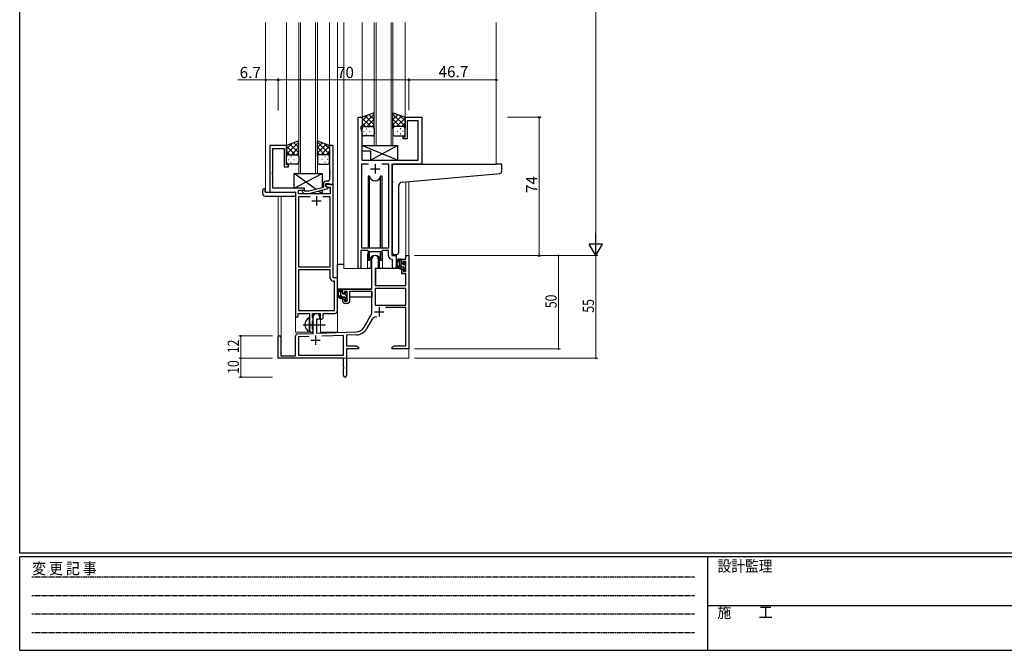
# Model space of a CAD drawing. Extents: x 0 to 1133, y 0 to 806.
# Drawn here: x 4 to 531, y 0 to 338 of the extents above; entities that cross this region are included whole.
import ezdxf

# ---------------------------------------------------------------- set-up
doc = ezdxf.new("R2010")
doc.units = 0
doc.linetypes.add('HIDDEN', pattern=[0.375, 0.25, -0.125])
doc.linetypes.add('YCENTER_1', pattern=[13, 10, -1, 1, -1])
for name, color, linetype, lineweight in [('YKK_11', 7, 'CONTINUOUS', 30), ('YKK_12', 2, 'CONTINUOUS', 13), ('YKK_13', 4, 'CONTINUOUS', 30), ('YKK_D', 6, 'CONTINUOUS', 13)]:
    doc.layers.add(name, color=color, linetype=linetype, lineweight=lineweight)
doc.layers.add('YKK_ZWAK', color=7, linetype='CONTINUOUS')
doc.styles.get("Standard").update_dxf_attribs({"font": 'ROMANS.SHX', "bigfont": 'EXTFONT.SHX'})
doc.styles.add('YKK_OSSTYLE1', font='romans.shx', dxfattribs={"width": 0.9, "bigfont": 'EXTFONT.SHX'})

# ---------------------------------------------------------------- blocks, each defined once
blk = doc.blocks.new('A201')
at = {"layer": 'YKK_ZWAK', "color": 254, "linetype": 'Continuous'}
for p, q in [((21, 35), (21, 410)), ((571, 35), (21, 35)), ((544, 34), (21, 34)), ((21, 9), (21, 34)), ((205, 34), (205, 9)), ((21, 9), (544, 9))]:
    blk.add_line(p, q, dxfattribs=at)
at = {"layer": 'YKK_ZWAK', "color": 131, "linetype": 'HIDDEN'}
for p, q in [((24.28, 28.63), (201.57, 28.63)), ((24.28, 23.68), (201.57, 23.68)), ((24.28, 18.74), (201.57, 18.74)), ((24.28, 13.79), (201.57, 13.79))]:
    blk.add_line(p, q, dxfattribs=at)
at = {"layer": 'YKK_ZWAK', "color": 131, "linetype": 'Continuous'}
blk.add_line((205, 21), (297, 21), dxfattribs=at)
at = {"layer": 'YKK_ZWAK', "color": 131, "linetype": 'Continuous', "style": 'YKK_OSSTYLE1', "width": 0.9}
for s, p in [('変 更 記 事', (24.37, 29.39)), ('設計監理', (207.69, 30.05)), ('施\u3000\u3000工', (207.69, 17.68))]:
    blk.add_text(s, height=3, dxfattribs=at).set_placement(p)

msp = doc.modelspace()

# ---------------------------------------------------------------- linework, layer by layer
at = {"layer": 'YKK_11', "linetype": 'ByBlock', "lineweight": -2, "ltscale": 0.5}
for p, q in [((185.2, 204.93), (185.2, 285.28)), ((185.2, 285.28), (187.2, 285.28)), ((187.2, 285.28), (187.2, 280.28)), ((210.2, 274.78), (210.2, 285.28)), ((210.2, 285.28), (219.2, 285.28)), ((219.2, 285.28), (219.2, 260.28)), ((187.2, 280.28), (186.5, 280.28)), ((186.5, 280.28), (186.5, 279.28)), ((186.5, 279.28), (187.13, 277.55)), ((217.27, 283.35), (211.4, 283.35)), ((211.4, 283.35), (211.4, 273.78)), ((217.27, 262.28), (217.27, 283.35)), ((187.13, 277.55), (187.13, 271.24)), ((209.2, 273.78), (209.2, 274.78)), ((209.2, 274.78), (210.2, 274.78)), ((146.8, 270.28), (137.8, 270.28)), ((137.8, 270.28), (137.8, 245.28)), ((146.8, 259.78), (146.8, 270.28)), ((171.8, 270.28), (169.8, 270.28)), ((169.8, 270.28), (169.8, 256.24)), ((171.8, 249.28), (171.8, 270.28)), ((187.13, 271.24), (187.01, 271.06)), ((187.01, 271.06), (187.01, 270.51)), ((187.01, 270.51), (187.13, 270.33)), ((187.13, 270.24), (187.01, 270.06)), ((187.01, 270.06), (187.01, 269.51)), ((187.01, 269.51), (187.13, 269.33)), ((187.13, 270.33), (187.13, 270.24)), ((187.13, 269.33), (187.13, 262.28)), ((211.4, 273.78), (209.2, 273.78)), ((139.43, 256.24), (139.43, 268.65)), ((139.43, 268.65), (145.6, 268.65)), ((145.6, 268.65), (145.6, 258.78)), ((145.6, 258.78), (147.8, 258.78)), ((147.8, 259.78), (146.8, 259.78)), ((147.8, 258.78), (147.8, 259.78)), ((187.13, 262.28), (217.27, 262.28)), ((187.13, 215.28), (187.13, 260.35)), ((187.13, 260.35), (190.61, 260.35)), ((197.78, 260.35), (201.27, 260.35)), ((197.78, 260.35), (201.27, 260.35)), ((201.27, 260.35), (201.27, 215.28)), ((219.2, 260.28), (203.2, 260.28)), ((203.2, 260.28), (203.2, 211.28)), ((139.31, 256.06), (139.43, 256.24)), ((139.31, 255.51), (139.31, 256.06)), ((139.43, 255.33), (139.31, 255.51)), ((139.31, 255.06), (139.43, 255.24)), ((139.31, 254.51), (139.31, 255.06)), ((139.43, 254.33), (139.31, 254.51)), ((139.43, 255.24), (139.43, 255.33)), ((139.43, 247.28), (139.43, 254.33)), ((169.8, 256.24), (169.92, 256.06)), ((169.92, 255.51), (169.8, 255.33)), ((169.8, 255.33), (169.8, 255.24)), ((169.8, 255.24), (169.92, 255.06)), ((169.92, 254.51), (169.8, 254.33)), ((169.8, 254.33), (169.8, 252.08)), ((169.92, 256.06), (169.92, 255.51)), ((169.92, 255.06), (169.92, 254.51)), ((166.5, 247.76), (158.73, 245.68)), ((166.5, 249.58), (166.5, 247.76)), ((167.8, 248.48), (167.8, 249.78)), ((167.8, 249.78), (169.6, 249.78)), ((171.8, 249.28), (167.8, 249.28)), ((167.8, 249.28), (167.8, 248.48)), ((169, 247.79), (167.8, 248.48)), ((167.8, 248.48), (168.66, 247.98)), ((168.8, 251.08), (168, 251.08)), ((168.66, 247.98), (170.17, 247.98)), ((169, 247.19), (169, 247.79)), ((169.6, 249.78), (169.8, 249.58)), ((169.8, 249.58), (170.1, 249.28)), ((170.1, 249.28), (171.8, 249.28)), ((170.17, 247.98), (170.17, 244.28)), ((171.8, 199.28), (171.8, 249.28)), ((137.8, 245.28), (151.6, 245.28)), ((156.4, 247.28), (139.43, 247.28)), ((151.6, 245.28), (151.6, 179.03)), ((153.23, 244.28), (153.23, 246.28)), ((153.23, 246.28), (156.4, 246.28)), ((170.17, 244.28), (153.23, 244.28)), ((159.45, 242.65), (153.23, 242.65)), ((159.45, 242.65), (153.23, 242.65)), ((153.23, 242.65), (153.23, 205.28)), ((155.27, 245.26), (156.05, 244.48)), ((156.05, 244.48), (158.89, 244.48)), ((156.54, 245.68), (156.12, 246.11)), ((156.4, 246.28), (156.4, 247.28)), ((158.73, 245.68), (156.54, 245.68)), ((158.89, 244.48), (169, 247.19)), ((170.17, 242.65), (166.15, 242.65)), ((170.17, 205.28), (170.17, 242.65)), ((190.2, 214.08), (186.5, 214.08)), ((186.5, 214.08), (186.5, 204.93)), ((201.27, 215.28), (187.13, 215.28)), ((190.93, 213.35), (190.2, 214.08)), ((197.47, 213.35), (190.93, 213.35)), ((198.2, 214.08), (197.47, 213.35)), ((201.27, 214.08), (198.2, 214.08)), ((201.27, 211.35), (201.27, 214.08)), ((203.2, 211.28), (205.4, 211.28)), ((205.4, 211.28), (205.4, 205.25)), ((203.47, 209.06), (203.18, 209.36)), ((203.47, 205.25), (203.47, 209.06)), ((153.23, 205.28), (170.17, 205.28)), ((153.23, 203.65), (153.23, 181.91)), ((153.23, 203.65), (153.23, 181.91)), ((170.17, 203.65), (153.23, 203.65)), ((170.17, 199.15), (170.17, 203.65)), ((172.37, 197.65), (171.67, 197.65)), ((174, 199.28), (171.8, 199.28)), ((172.37, 181.91), (172.37, 197.65)), ((174, 181.78), (174, 199.28)), ((153.1, 179.03), (153.1, 180.28)), ((153.1, 180.28), (159.1, 180.28)), ((153.23, 181.91), (172.37, 181.91)), ((159.1, 180.28), (159.1, 174.95)), ((160.73, 177.97), (160.73, 180.28)), ((160.73, 180.28), (164.8, 180.28)), ((164.8, 180.28), (164.8, 177.28)), ((166.43, 178.28), (166.43, 180.28)), ((166.43, 180.28), (172.5, 180.28)), ((159.1, 174.95), (159.24, 174.76)), ((159.24, 174.76), (159.24, 173.8)), ((160.87, 177.77), (160.73, 177.97)), ((160.73, 176.1), (160.87, 176.29)), ((160.73, 171.97), (160.73, 176.1)), ((161.1, 177.48), (160.87, 177.77)), ((160.87, 176.29), (161.1, 176.58)), ((161.1, 176.58), (161.1, 177.48)), ((164.8, 177.28), (165.43, 177.28)), ((159.24, 173.8), (159.1, 173.61)), ((159.1, 173.61), (159.1, 171.28)), ((160.87, 171.77), (160.73, 171.97)), ((161.1, 171.48), (160.87, 171.77)), ((161.1, 171.28), (161.1, 171.48))]:
    msp.add_line(p, q, dxfattribs=at)
at = {"layer": 'YKK_11', "ltscale": 0.5}
for p, q in [((194.2, 260.28), (194.2, 255.28)), ((191.7, 257.78), (196.7, 257.78)), ((162.8, 243.08), (162.8, 238.08)), ((160.3, 240.58), (165.3, 240.58))]:
    msp.add_line(p, q, dxfattribs=at)
at = {"layer": 'YKK_11', "color": 0, "linetype": 'ByBlock', "lineweight": -2}
for p, q in [((210.67, 211.28), (212.3, 211.28)), ((210.67, 209.28), (210.67, 211.28)), ((212.3, 211.28), (212.3, 161.28)), ((192.5, 193.28), (192.5, 209.58)), ((195.9, 209.58), (195.9, 204.28)), ((208.4, 209.28), (210.67, 209.28)), ((208.4, 206.98), (208.4, 209.28)), ((209.2, 206.98), (208.4, 206.98)), ((209.2, 208.08), (209.2, 206.98)), ((210.67, 208.08), (209.2, 208.08)), ((210.67, 202.88), (210.67, 208.08)), ((194.3, 204.28), (194.3, 195.28)), ((195.9, 204.28), (194.3, 204.28)), ((208.4, 203.98), (209.2, 203.98)), ((208.4, 201.68), (208.4, 203.98)), ((210.67, 201.68), (208.4, 201.68)), ((209.2, 203.98), (209.2, 202.88)), ((209.2, 202.88), (210.67, 202.88)), ((210.67, 195.28), (210.67, 201.68)), ((194.3, 195.28), (210.67, 195.28)), ((177, 190.98), (177, 193.28)), ((177, 193.28), (192.5, 193.28)), ((177.8, 190.98), (177, 190.98)), ((177.8, 192.08), (177.8, 190.98)), ((179.3, 192.08), (177.8, 192.08)), ((179.3, 186.88), (179.3, 192.08)), ((180.5, 192.08), (180.5, 186.68)), ((192.5, 192.08), (180.5, 192.08)), ((192.5, 180.28), (192.5, 192.08)), ((194.13, 193.65), (194.13, 184.68)), ((210.67, 193.65), (194.13, 193.65)), ((210.67, 193.65), (194.13, 193.65)), ((210.67, 184.68), (210.67, 193.65)), ((177, 187.98), (177.8, 187.98)), ((177, 186.68), (177, 187.98)), ((177.8, 187.98), (177.8, 186.88)), ((177.8, 186.88), (179.3, 186.88)), ((179.5, 185.68), (178, 185.68)), ((194.13, 184.68), (210.67, 184.68)), ((188.24, 172.92), (192.5, 180.28)), ((210.67, 183.48), (199.79, 183.48)), ((210.67, 162.91), (210.67, 183.48)), ((161.1, 169.62), (161.1, 178.58)), ((162.8, 177.28), (162.8, 169.67)), ((164.5, 177.28), (162.8, 177.28)), ((164.5, 178.58), (164.5, 177.28)), ((192.79, 177.53), (189.65, 172.1)), ((152.56, 169.32), (161.1, 169.62)), ((162.8, 169.67), (184.09, 170.42)), ((184.14, 168.79), (178.93, 168.61)), ((178.93, 168.61), (178.93, 162.91)), ((142.3, 156.28), (142.3, 167.58)), ((143.7, 167.58), (143.7, 157.68)), ((151.6, 157.68), (151.6, 168.32)), ((158.86, 167.91), (153.23, 167.71)), ((158.86, 167.91), (153.23, 167.71)), ((153.23, 167.71), (153.23, 157.91)), ((177.3, 168.55), (165.59, 168.14)), ((177.3, 157.91), (177.3, 168.55)), ((178.93, 162.91), (184.2, 162.91)), ((178.93, 161.28), (178.93, 147.1)), ((185.3, 161.28), (178.93, 161.28)), ((184.2, 162.91), (185.3, 162.28)), ((185.3, 162.28), (185.3, 161.28)), ((203.3, 162.28), (204.39, 162.91)), ((203.3, 161.28), (203.3, 162.28)), ((206.84, 161.28), (203.3, 161.28)), ((204.39, 162.91), (210.67, 162.91)), ((207.02, 161.4), (206.84, 161.28)), ((207.57, 161.4), (207.02, 161.4)), ((207.75, 161.28), (207.57, 161.4)), ((207.84, 161.28), (207.75, 161.28)), ((208.02, 161.4), (207.84, 161.28)), ((208.57, 161.4), (208.02, 161.4)), ((208.75, 161.28), (208.57, 161.4)), ((212.3, 161.28), (208.75, 161.28)), ((177.3, 156.28), (142.3, 156.28)), ((143.7, 157.68), (151.6, 157.68)), ((153.23, 157.91), (177.3, 157.91)), ((177.3, 151.74), (177.3, 156.28)), ((177.42, 151.56), (177.3, 151.74)), ((177.3, 150.83), (177.42, 151.01)), ((177.3, 147.1), (177.3, 150.83)), ((177.42, 151.01), (177.42, 151.56))]:
    msp.add_line(p, q, dxfattribs=at)
at = {"layer": 'YKK_11', "color": 2}
for p, q in [((193.9, 181.08), (198.9, 181.08)), ((196.4, 183.58), (196.4, 178.58)), ((159.8, 165.98), (164.8, 165.98)), ((162.3, 168.48), (162.3, 163.48))]:
    msp.add_line(p, q, dxfattribs=at)
at = {"layer": 'YKK_11', "linetype": 'ByBlock', "lineweight": -2, "ltscale": 0.5}
for centre, radius, start, end in [((168, 249.58), 1.5, 90, 180), ((168.8, 252.08), 1, 270, 360), ((155.7, 245.68), 0.6, 45, 225), ((203.27, 211.35), 2, 180, 267.5081), ((185.85, 204.93), 0.65, 180, 0), ((204.43, 205.25), 0.965, 180, 0), ((171.67, 199.15), 1.5, 180, 270), ((172.5, 181.78), 1.5, 270, 360), ((152.35, 179.03), 0.75, 180, 0), ((165.43, 178.28), 1, 270, 360), ((160.1, 171.28), 1, 180, 0)]:
    msp.add_arc(centre, radius, start, end, dxfattribs=at)
at = {"layer": 'YKK_11', "color": 0, "linetype": 'ByBlock', "lineweight": -2}
for centre, radius, start, end in [((194.2, 209.58), 1.7, 360, 180), ((178, 186.68), 1, 180, 270), ((179.5, 186.68), 1, 270, 360), ((162.8, 178.58), 1.7, 360, 180), ((194.35, 176.63), 1.8, 65.2987, 150), ((152.6, 168.32), 1, 92, 180), ((183.91, 175.42), 5, 272, 330), ((183.91, 175.42), 6.63, 272, 330), ((143, 167.58), 0.7, 360, 180), ((178.11, 147.1), 0.815, 180, 0)]:
    msp.add_arc(centre, radius, start, end, dxfattribs=at)
at = {"layer": 'YKK_12', "ltscale": 1.5}
for p, q in [((135.6, 336.03), (135.6, 245.28)), ((146.8, 336.03), (146.8, 269.78)), ((153.3, 336.03), (153.3, 255.28)), ((154.3, 255.28), (154.3, 336.03)), ((162.3, 336.03), (162.3, 255.28)), ((163.3, 255.28), (163.3, 336.03)), ((169.8, 336.03), (169.8, 269.78)), ((174, 336.03), (174, 170.28)), ((177.5, 336.03), (177.5, 204.28)), ((187.2, 336.03), (187.2, 284.78)), ((193.7, 336.03), (193.7, 270.28)), ((194.7, 270.28), (194.7, 336.03)), ((202.7, 336.03), (202.7, 270.28)), ((203.7, 270.28), (203.7, 336.03)), ((210.2, 336.03), (210.2, 284.78)), ((259, 336.03), (259, 260.28)), ((193.7, 270.28), (203.7, 270.28)), ((218.9, 260.28), (240, 260.28)), ((153.3, 255.28), (163.3, 255.28)), ((210.67, 250.79), (210.67, 211.28)), ((212.3, 250.94), (212.3, 211.28)), ((138.1, 245.28), (135.6, 245.28)), ((142.3, 243.1), (142.3, 167.58)), ((143.93, 243.1), (143.93, 157.68)), ((151.6, 170.28), (151.6, 244.98)), ((190.2, 211.78), (190.2, 204.28)), ((198.2, 211.78), (198.2, 204.28)), ((205.4, 210.98), (205.4, 211.78)), ((212.3, 211.28), (210.67, 211.28)), ((190.2, 204.28), (177.5, 204.28)), ((204.42, 204.28), (198.2, 204.28)), ((204.42, 204.28), (198.2, 204.28)), ((165, 170.28), (165, 177.3)), ((151.6, 170.28), (160.6, 170.28)), ((160.6, 170.28), (160.6, 170.42)), ((165, 170.28), (174, 170.28)), ((212.3, 171.78), (212.3, 156.28)), ((156.8, 156.28), (212.3, 156.28))]:
    msp.add_line(p, q, dxfattribs=at)
for start, end in [(159.6359, 180), (0, 20.3641)]:
    msp.add_arc((194.2, 211.78), 4, start, end, dxfattribs=at)
at = {"layer": 'YKK_13', "ltscale": 1.5}
for p, q in [((193.7, 287.61), (187.2, 285.28)), ((187.2, 280.55), (193.7, 287.05)), ((187.2, 283.38), (190.16, 286.34)), ((187.2, 285.28), (187.2, 279.28)), ((191.82, 280.28), (187.2, 284.9)), ((193.7, 281.23), (189, 285.93)), ((193.7, 284.06), (191.08, 286.67)), ((193.7, 279.06), (193.7, 287.61)), ((203.7, 279.06), (203.7, 287.61)), ((203.7, 287.61), (210.2, 285.28)), ((210.2, 280.55), (203.7, 287.05)), ((203.7, 284.06), (206.31, 286.67)), ((203.7, 281.23), (208.39, 285.93)), ((205.58, 280.28), (210.2, 284.9)), ((210.2, 283.38), (207.24, 286.34)), ((210.2, 285.28), (210.2, 279.28)), ((188.99, 280.28), (187.2, 282.08)), ((187.2, 276.28), (187.2, 279.28)), ((188.2, 280.28), (191.8, 280.28)), ((188.6, 280.28), (192.7, 280.28)), ((189.76, 280.28), (193.7, 284.22)), ((192.58, 280.28), (193.7, 281.4)), ((193.7, 279.28), (193.7, 276.28)), ((207.64, 280.28), (203.7, 284.22)), ((204.81, 280.28), (203.7, 281.4)), ((203.7, 279.28), (203.7, 276.28)), ((208.8, 280.28), (204.7, 280.28)), ((209.2, 280.28), (205.6, 280.28)), ((208.4, 280.28), (210.2, 282.08)), ((210.2, 276.28), (210.2, 279.28)), ((188.12, 277.65), (188.32, 277.65)), ((192.7, 275.28), (188.2, 275.28)), ((189.53, 279.06), (189.73, 279.06)), ((189.53, 276.23), (189.73, 276.23)), ((191.15, 277.65), (191.35, 277.65)), ((204.7, 275.28), (209.2, 275.28)), ((206.25, 277.65), (206.05, 277.65)), ((207.86, 279.06), (207.66, 279.06)), ((207.86, 276.23), (207.66, 276.23)), ((209.28, 277.65), (209.08, 277.65)), ((153.3, 272.61), (146.8, 270.28)), ((146.8, 265.55), (153.3, 272.05)), ((146.8, 268.38), (149.76, 271.34)), ((146.8, 270.28), (146.8, 264.28)), ((151.42, 265.28), (146.8, 269.9)), ((153.3, 266.23), (148.6, 270.93)), ((149.36, 265.28), (153.3, 269.22)), ((153.3, 269.06), (150.68, 271.67)), ((153.3, 264.06), (153.3, 272.61)), ((163.3, 264.06), (163.3, 272.61)), ((163.3, 272.61), (169.8, 270.28)), ((169.8, 265.55), (163.3, 272.05)), ((163.3, 269.06), (165.91, 271.67)), ((163.3, 266.23), (167.99, 270.93)), ((167.24, 265.28), (163.3, 269.22)), ((165.18, 265.28), (169.8, 269.9)), ((169.8, 268.38), (166.84, 271.34)), ((169.8, 270.28), (169.8, 264.28)), ((206.13, 262.28), (187.13, 270.28)), ((187.13, 270.28), (206.13, 270.28)), ((187.13, 270.28), (187.13, 267.28)), ((191.63, 262.28), (206.13, 270.28)), ((206.13, 270.28), (206.13, 262.28)), ((148.59, 265.28), (146.8, 267.08)), ((146.8, 261.28), (146.8, 264.28)), ((147.8, 265.28), (151.4, 265.28)), ((148.2, 265.28), (152.3, 265.28)), ((149.13, 264.06), (149.33, 264.06)), ((152.18, 265.28), (153.3, 266.4)), ((153.3, 264.28), (153.3, 261.28)), ((164.41, 265.28), (163.3, 266.4)), ((163.3, 264.28), (163.3, 261.28)), ((168.4, 265.28), (164.3, 265.28)), ((168.8, 265.28), (165.2, 265.28)), ((167.46, 264.06), (167.26, 264.06)), ((168, 265.28), (169.8, 267.08)), ((169.8, 261.28), (169.8, 264.28)), ((187.13, 267.28), (191.63, 267.28)), ((191.63, 267.28), (191.63, 262.28)), ((147.72, 262.65), (147.92, 262.65)), ((152.3, 260.28), (147.8, 260.28)), ((149.13, 261.23), (149.33, 261.23)), ((150.75, 262.65), (150.95, 262.65)), ((164.3, 260.28), (168.8, 260.28)), ((165.85, 262.65), (165.65, 262.65)), ((167.46, 261.23), (167.26, 261.23)), ((168.88, 262.65), (168.68, 262.65)), ((191.63, 262.28), (206.13, 262.28)), ((203.5, 251.17), (203.5, 259.28)), ((204.5, 260.28), (259, 260.28)), ((261.7, 260.28), (259, 260.28)), ((262, 256.2), (262, 259.98)), ((150.9, 247.28), (165.9, 255.28)), ((162.58, 246.71), (150.9, 255.28)), ((150.9, 247.28), (150.9, 255.28)), ((150.9, 255.28), (165.9, 255.28)), ((165.9, 255.28), (165.9, 247.6)), ((190.45, 253.78), (190.45, 215.28)), ((191.24, 253.78), (190.45, 253.78)), ((191.24, 215.28), (191.24, 253.78)), ((197.95, 253.78), (197.15, 253.78)), ((197.15, 215.28), (197.15, 253.78)), ((197.95, 215.28), (197.95, 253.78)), ((208.62, 250.61), (259.08, 255.03)), ((259.08, 255.03), (261.08, 255.2)), ((203.5, 251.17), (203.5, 250.17)), ((203.5, 212.73), (203.5, 250.17)), ((206.8, 212.84), (206.8, 248.62)), ((134.11, 244.1), (134.11, 246.47)), ((135.11, 246.98), (135.3, 246.98)), ((135.11, 243.1), (151.1, 243.1)), ((135.3, 246.98), (135.3, 246.48)), ((135.3, 245.58), (135.3, 246.48)), ((135.6, 245.28), (151.1, 245.28)), ((156.4, 247.28), (150.9, 247.28)), ((151.6, 244.78), (151.6, 244.1)), ((151.6, 244.1), (151.6, 243.6)), ((156.4, 245.83), (156.4, 247.28)), ((156.4, 244.28), (156.4, 244.48)), ((165.9, 244.28), (156.4, 244.28)), ((165.9, 244.28), (163.82, 245.8)), ((165.9, 246.36), (165.9, 244.28)), ((190.45, 213.83), (190.45, 208.78)), ((191.24, 208.78), (191.24, 213.35)), ((197.15, 208.78), (197.15, 213.35)), ((197.95, 208.78), (197.95, 213.83)), ((205.8, 211.84), (204.58, 211.73)), ((205.8, 211.84), (205.88, 211.85)), ((174, 193.28), (174, 206.48)), ((177.5, 206.48), (174, 206.48)), ((190.45, 208.78), (191.24, 208.78)), ((191.95, 210.27), (191.95, 204.28)), ((191.95, 206.48), (192.5, 206.48)), ((196.45, 204.28), (196.45, 210.27)), ((197.15, 208.78), (197.95, 208.78)), ((207.87, 209.28), (206.57, 209.28)), ((207.17, 206.08), (207.17, 209.28)), ((208.17, 206.98), (208.17, 208.98)), ((209.11, 206.68), (208.47, 206.68)), ((209.57, 207.48), (209.57, 207.14)), ((210.58, 207.2), (210.08, 207.7)), ((210.47, 204.18), (210.47, 206.18)), ((210.67, 206.38), (210.67, 206.98)), ((191.95, 204.28), (190.2, 204.28)), ((194.4, 201.78), (194.3, 201.78)), ((194.42, 203.99), (194.37, 197.78)), ((208.3, 204.28), (194.72, 204.28)), ((198.2, 204.28), (196.45, 204.28)), ((209.27, 205.08), (208.17, 205.08)), ((208.3, 204.28), (208.37, 201.68)), ((208.37, 201.68), (210.33, 201.68)), ((209.57, 204.78), (209.57, 203.48)), ((209.87, 203.18), (210.37, 203.18)), ((210.67, 197.78), (210.63, 201.39)), ((210.67, 203.48), (210.67, 203.98)), ((194.3, 196.85), (194.37, 196.77)), ((194.37, 197.78), (194.39, 195.58)), ((194.69, 195.28), (210.35, 195.28)), ((210.65, 195.58), (210.67, 197.78)), ((192.2, 193.28), (174, 193.28)), ((174.2, 193.28), (174.2, 192.03)), ((174.2, 189.89), (174.2, 188.98)), ((176.47, 193.28), (175.17, 193.28)), ((175.77, 190.08), (175.77, 193.28)), ((176.77, 190.98), (176.77, 192.98)), ((177.71, 190.68), (177.07, 190.68)), ((178.17, 191.48), (178.17, 191.14)), ((179.18, 191.2), (178.68, 191.7)), ((179.07, 188.18), (179.07, 190.18)), ((179.27, 190.38), (179.27, 190.98)), ((192.4, 192), (192.4, 188.98)), ((174.2, 188.98), (174.78, 188.98)), ((175.48, 188.98), (178.09, 188.98)), ((177.87, 189.08), (176.77, 189.08)), ((178.17, 188.78), (178.17, 187.48)), ((178.47, 187.18), (178.97, 187.18)), ((179.07, 188.98), (179.3, 188.98)), ((179.27, 187.48), (179.27, 187.98)), ((192.4, 188.98), (180.5, 188.98)), ((159.1, 170.69), (159.1, 177.88))]:
    msp.add_line(p, q, dxfattribs=at)
at = {"layer": 'YKK_13', "linetype": 'Continuous', "ltscale": 1.5}
for p, q in [((208.81, 205.08), (207.17, 206.73)), ((208.17, 208.56), (207.44, 209.28)), ((210.53, 206.19), (209.57, 207.16)), ((210.6, 203.3), (209.57, 204.33)), ((176.77, 191.88), (175.77, 192.88)), ((176.73, 189.08), (175.77, 190.05)), ((179.07, 189.58), (178.21, 190.44)), ((178.63, 187.18), (178.17, 187.65))]:
    msp.add_line(p, q, dxfattribs=at)
at = {"layer": 'YKK_13', "linetype": 'YCENTER_1', "ltscale": 1.5}
for p, q in [((155.6, 174.29), (167.58, 174.29)), ((155.6, 174.28), (167.58, 174.28))]:
    msp.add_line(p, q, dxfattribs=at)
at = {"layer": 'YKK_13', "ltscale": 1.5}
for centre, radius, start, end in [((188.2, 279.28), 1, 90, 180), ((188.2, 279.28), 1, 90, 180), ((192.7, 279.28), 1, 360, 90), ((204.7, 279.28), 1, 89.9984, 179.9984), ((209.2, 279.28), 1, 359.9984, 89.9984), ((209.2, 279.28), 1, 359.9984, 89.9984), ((188.2, 276.28), 1, 180, 270), ((192.7, 276.28), 1, 270, 360), ((204.7, 276.28), 1, 179.9984, 269.9984), ((209.2, 276.28), 1, 269.9984, 359.9984), ((147.8, 264.28), 1, 90, 180), ((147.8, 264.28), 1, 90, 180), ((152.3, 264.28), 1, 360, 90), ((164.3, 264.28), 1, 89.9984, 179.9984), ((168.8, 264.28), 1, 359.9984, 89.9984), ((168.8, 264.28), 1, 359.9984, 89.9984), ((147.8, 261.28), 1, 180, 270), ((152.3, 261.28), 1, 270, 360), ((164.3, 261.28), 1, 179.9984, 269.9984), ((168.8, 261.28), 1, 269.9984, 359.9984), ((204.5, 259.28), 1, 135.573, 180), ((204.5, 259.28), 1, 90, 135.573), ((204.5, 259.28), 1, 121.367, 135.573), ((261.7, 259.98), 0.3, 0, 90), ((194.2, 254.28), 3, 189.598, 350.4058), ((261, 256.2), 1, 275, 0), ((208.8, 248.62), 2, 95, 180), ((134.57, 246.49), 0.462, 136.9505, 182.0465), ((135.11, 244.1), 1, 180, 269.9949), ((134.88, 245.85), 1.15, 78.4947, 123.877), ((135.6, 245.58), 0.3, 180, 270), ((151.1, 244.78), 0.5, 0, 90), ((151.1, 243.6), 0.5, 269.9989, 0), ((194.2, 208.28), 3, 9.5942, 170.4066), ((204.5, 212.73), 1, 180, 275), ((205.8, 212.84), 1, 275, 360), ((208.28, 206.96), 2.89, 126.4519, 263.9039), ((208.37, 207), 2.5, 139.4581, 259.2522), ((206.31, 208.88), 0.3, 301.6219, 336.9504), ((206.77, 208.68), 0.2, 36.8699, 156.9504), ((207.17, 208.98), 0.3, 216.8699, 270), ((208.17, 206.08), 1, 180, 270), ((207.87, 208.98), 0.3, 0, 90), ((208.47, 206.98), 0.3, 180, 270), ((209.11, 206.38), 0.3, 33.0557, 90), ((209.57, 206.68), 0.25, 213.0557, 56.9443), ((209.87, 207.48), 0.3, 45, 180), ((209.87, 207.14), 0.3, 180, 236.9443), ((210.47, 206.38), 0.2, 270, 0), ((210.37, 206.98), 0.3, 0, 45), ((194.72, 203.98), 0.3, 90, 179.5), ((208.04, 204.33), 0.25, 253.6388, 125.5816), ((209.27, 204.78), 0.3, 0, 90), ((209.87, 203.48), 0.3, 180, 270), ((210.33, 201.38), 0.3, 0.5, 90), ((210.37, 203.48), 0.3, 270, 0), ((210.47, 203.98), 0.2, 0, 90), ((194.69, 195.58), 0.3, 180.5, 270), ((210.35, 195.58), 0.3, 270, 359.5), ((176.88, 190.96), 2.89, 126.4519, 263.9039), ((176.97, 191), 2.5, 139.4581, 259.2522), ((174.91, 192.88), 0.3, 301.6219, 336.9504), ((175.37, 192.68), 0.2, 36.8699, 156.9504), ((175.77, 192.98), 0.3, 216.8699, 270), ((176.77, 190.08), 1, 180, 270), ((176.47, 192.98), 0.3, 0, 90), ((177.07, 190.98), 0.3, 180, 270), ((177.71, 190.38), 0.3, 33.0557, 90), ((178.17, 190.68), 0.25, 213.0557, 56.9443), ((178.47, 191.48), 0.3, 45, 180), ((178.47, 191.14), 0.3, 180, 236.9443), ((179.07, 190.38), 0.2, 270, 0), ((178.97, 190.98), 0.3, 0, 45), ((176.64, 188.33), 0.25, 253.6388, 125.5816), ((177.87, 188.78), 0.3, 0, 90), ((178.47, 187.48), 0.3, 180, 270), ((178.97, 187.48), 0.3, 270, 0), ((179.07, 187.98), 0.2, 0, 90), ((160.8, 174.28), 4.2, 117.281, 242.719), ((158.94, 177.88), 0.154, 0, 117.281), ((158.94, 170.69), 0.154, 242.719, 0)]:
    msp.add_arc(centre, radius, start, end, dxfattribs=at)
at = {"layer": 'YKK_D'}
for p, q in [((312.3, 604.28), (312.3, 218.28)), ((215.3, 211.28), (293.3, 211.28)), ((215.3, 211.28), (313.3, 211.28)), ((215.3, 211.28), (313.3, 211.28)), ((292.3, 211.28), (292.3, 161.28)), ((312.3, 211.28), (312.3, 156.28)), ((139.3, 168.28), (121.3, 168.28)), ((122.3, 168.28), (122.3, 156.28)), ((215.3, 161.28), (293.3, 161.28)), ((139.3, 156.28), (121.3, 156.28)), ((139.3, 156.28), (121.3, 156.28)), ((122.3, 156.28), (122.3, 146.28)), ((215.3, 156.28), (313.3, 156.28)), ((139.3, 146.28), (121.3, 146.28))]:
    msp.add_line(p, q, dxfattribs=at)
at = {"layer": 'YKK_D', "ltscale": 1.5}
for p, q in [((135.6, 288.98), (135.6, 306.28)), ((142.3, 289), (142.3, 306.28)), ((142.3, 289), (142.3, 306.28)), ((212.3, 289.19), (212.3, 306.28)), ((212.3, 289.19), (212.3, 306.28)), ((259, 278.24), (259, 306.28)), ((135.6, 305.28), (120.7, 305.28)), ((142.3, 305.28), (135.6, 305.28)), ((142.3, 305.28), (212.3, 305.28)), ((212.3, 305.28), (259, 305.28)), ((265, 285.28), (283, 285.28)), ((282, 211.28), (282, 285.28)), ((265, 211.28), (283, 211.28))]:
    msp.add_line(p, q, dxfattribs=at)
at = {"layer": 'YKK_D', "lineweight": -2}
for p, q in [((312.3, 211.28), (312.3, 223.41)), ((312.3, 211.28), (308.8, 217.35)), ((315.8, 217.35), (308.8, 217.35)), ((312.3, 211.28), (315.8, 217.35))]:
    msp.add_line(p, q, dxfattribs=at)
at = {"layer": 'YKK_D', "linetype": 'ByBlock', "const_width": 0.85}
for points in [[(292.3, 211.18, 1), (292.3, 211.39, 1)], [(122.3, 168.18, 1), (122.3, 168.39, 1)], [(292.3, 161.39, 1), (292.3, 161.18, 1)], [(122.3, 156.18, 1), (122.3, 156.39, 1)], [(122.3, 156.39, 1), (122.3, 156.18, 1)], [(312.3, 156.39, 1), (312.3, 156.18, 1)], [(122.3, 146.39, 1), (122.3, 146.18, 1)]]:
    msp.add_lwpolyline(points, format="xyb", close=True, dxfattribs=at)
at = {"layer": 'YKK_D', "linetype": 'ByBlock', "lineweight": -2}
for centre in [(135.6, 305.28), (142.3, 305.28), (142.3, 305.28), (212.3, 305.28), (212.3, 305.28), (259, 305.28), (282, 285.28), (282, 211.28)]:
    msp.add_circle(centre, 0.425, dxfattribs=at)

# ---------------------------------------------------------------- block references
at = {"layer": 'YKK_ZWAK', "xscale": 2, "yscale": 2, "zscale": 2}
msp.add_blockref('A201', (-38, -18), dxfattribs=at)

# ---------------------------------------------------------------- texts
at = {"layer": 'YKK_D'}
for s, p in [('6.7', (121.7, 306.28)), ('70', (173.78, 306.28)), ('46.7', (228.13, 306.68))]:
    msp.add_text(s, height=6, dxfattribs=at).set_placement(p)
msp.add_text('74', height=6, rotation=90, dxfattribs=at).set_placement((281, 244.76))
at = {"layer": 'YKK_D', "width": 0.8}
for s, p in [('50', (291.3, 183.15)), ('55', (311.3, 180.71)), ('12', (121.3, 159.03)), ('10', (121.3, 147.98))]:
    msp.add_text(s, height=6, rotation=90, dxfattribs=at).set_placement(p)

doc.saveas('drawing.dxf')
